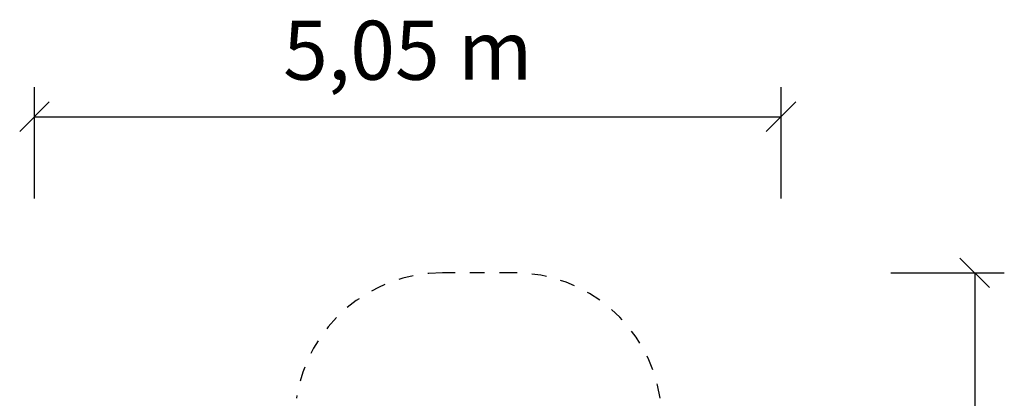
# Model space of a CAD drawing. Extents: x 26.36 to 33.03, y 18.33 to 25.25.
# Drawn here: x 26.36 to 33.03, y 22.69 to 25.25 of the extents above; entities that cross this region are included whole.
import ezdxf
from ezdxf.enums import TextEntityAlignment as Align

# ---------------------------------------------------------------- set-up
doc = ezdxf.new("R2010")
doc.units = 0
doc.linetypes.add('DASHED', pattern=[0.01905, 0.0127, -0.00635])
doc.layers.add('TITLE_BLOCK', color=7, linetype='Continuous')
doc.styles.add('ARIAL', font='arial.ttf')

# ---------------------------------------------------------------- blocks, each defined once
blk = doc.blocks.new('SLASH')
at = {"color": 0, "linetype": 'Continuous'}
blk.add_line((-0.0127, -0.0127), (0.0127, 0.0127), dxfattribs=at)

msp = doc.modelspace()

# ---------------------------------------------------------------- linework, layer by layer
at = {"layer": 'TITLE_BLOCK', "color": 7, "linetype": 'Continuous'}
for p, q in [((26.4599, 24.0397), (26.4599, 24.7933)), ((31.5148, 24.0398), (31.5148, 24.7933)), ((26.4599, 24.5933), (31.5148, 24.5933)), ((32.2583, 23.5354), (33.0262, 23.5354)), ((32.8262, 23.5354), (32.8262, 18.4298))]:
    msp.add_line(p, q, dxfattribs=at)
at = {"layer": 'TITLE_BLOCK', "color": 5, "linetype": 'DASHED'}
msp.add_line((29.7077, 23.5354), (29.222, 23.5354), dxfattribs=at)
for centre, start, end in [((29.222, 22.5354), 90, 171.37263), ((29.7077, 22.5354), 8.6277, 90)]:
    msp.add_arc(centre, 1, start, end, dxfattribs=at)

# ---------------------------------------------------------------- block references
at = {"layer": 'TITLE_BLOCK', "color": 7, "linetype": 'Continuous', "xscale": 7.874015748031495, "yscale": 7.874015748031495}
msp.add_blockref('SLASH', (26.4599, 24.5933), dxfattribs=at)
for p, rotation in [((31.5148, 24.5933), 180), ((32.8262, 23.5354), 270.0000000000001)]:
    msp.add_blockref('SLASH', p, dxfattribs=dict(at, rotation=rotation))

# ---------------------------------------------------------------- texts
at = {"layer": 'TITLE_BLOCK', "color": 7, "linetype": 'Continuous', "style": 'ARIAL'}
msp.add_text('5,05 m', height=0.4, dxfattribs=at).set_placement((28.9874, 25.0433), align=Align.MIDDLE_CENTER)

doc.saveas('drawing.dxf')
